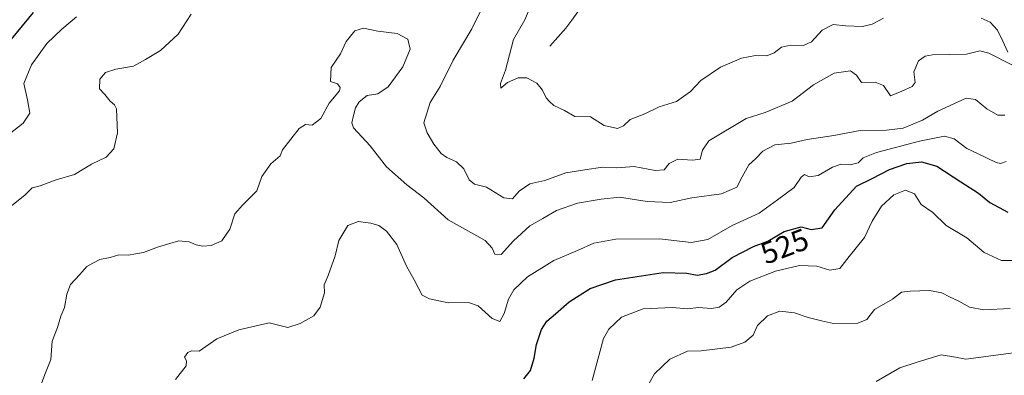
# Model space of a CAD drawing. Units: metres. Extents: x 636172 to 639665, y 4655722 to 4658102.
# Drawn here: x 638342 to 638666, y 4656087 to 4656204 of the extents above; entities that cross this region are included whole.
import ezdxf
from ezdxf.enums import TextEntityAlignment as Align

# ---------------------------------------------------------------- set-up
doc = ezdxf.new("R2010")
doc.units = ezdxf.units.M
doc.header["$MEASUREMENT"] = 0
for name, color, linetype, lineweight in [('Corriente natural lineal', 142, 'Continuous', 13), ('Curva de nivel maestra', 36, 'Continuous', 30), ('Curva de nivel normal', 36, 'Continuous', 0), ('Rótulo de curva de nivel directora', 19, 'Continuous', 0)]:
    doc.layers.add(name, color=color, linetype=linetype, lineweight=lineweight)
doc.styles.add('Arial', font='txt', dxfattribs={"height": 0.2})

# ---------------------------------------------------------------- blocks, each defined once
blk = doc.blocks.new('*U183')
at = {"layer": 'Curva de nivel normal', "color": 36, "linetype": 'Continuous', "lineweight": 0}
for points in [[(638626.14, 4656204.91, 505), (638622.47, 4656202.87, 505), (638619.31, 4656202.11, 505), (638613.74, 4656202.35, 505), (638609.66, 4656202.75, 505), (638606.06, 4656200.87, 505), (638602.54, 4656197.1, 505), (638599.91, 4656195.84, 505), (638595.57, 4656195.98, 505), (638592.64, 4656195.36, 505), (638590.23, 4656193.42, 505), (638587.81, 4656192.53, 505), (638584.14, 4656192.58, 505), (638579.47, 4656191.74, 505), (638572.54, 4656188.72, 505), (638566.14, 4656184.41, 505), (638562.73, 4656180.75, 505), (638558.14, 4656177.48, 505), (638552.45, 4656175.73, 505), (638547.7, 4656173.42, 505), (638542.85, 4656171.51, 505), (638540.62, 4656169.47, 505), (638538.65, 4656168.6, 505), (638534.33, 4656169.59, 505), (638529.81, 4656172.37, 505), (638524.72, 4656172.58, 505), (638521.3, 4656174.48, 505), (638517.77, 4656176.17, 505), (638516.36, 4656177.43, 505), (638515.24, 4656178.65, 505), (638514.06, 4656181.14, 505), (638512.12, 4656183.53, 505), (638508.86, 4656185.27, 505), (638506.07, 4656185.27, 505), (638502.5, 4656183.71, 505), (638500.35, 4656181.88, 505), (638500.2, 4656183.33, 505), (638501.81, 4656187.77, 505), (638504.51, 4656197.85, 505), (638508.26, 4656204.34, 505), (638512.44, 4656214.24, 505)], [(638360.79, 4656205.33, 505), (638355.96, 4656201.28, 505), (638350.96, 4656196.54, 505), (638345.93, 4656189.54, 505), (638343.48, 4656183.33, 505), (638344.6, 4656178.01, 505), (638345.36, 4656173.65, 505), (638343.16, 4656170.29, 505), (638334.44, 4656163.56, 505)]]:
    blk.add_polyline3d(points, dxfattribs=at)
blk = doc.blocks.new('*U186')
at = {"layer": 'Curva de nivel normal', "color": 36, "linetype": 'Continuous', "lineweight": 0}
blk.add_polyline3d([(638668.99, 4656094.79, 540), (638653.28, 4656092.71, 540), (638649.86, 4656093.41, 540), (638645.13, 4656094.22, 540), (638637.25, 4656091.8, 540), (638631.52, 4656089.91, 540), (638623.83, 4656085.38, 540)], dxfattribs=at)
blk = doc.blocks.new('*U187')
at = {"layer": 'Curva de nivel normal', "color": 36, "linetype": 'Continuous', "lineweight": 0}
blk.add_polyline3d([(638393.34, 4656086.04, 520), (638396.81, 4656090.6, 520), (638396.99, 4656092.23, 520), (638396.33, 4656093.37, 520), (638397.34, 4656094.97, 520), (638398.63, 4656095.5, 520), (638401.14, 4656095.34, 520), (638406.87, 4656099.47, 520), (638414.16, 4656102.35, 520), (638424.13, 4656104.75, 520), (638430.27, 4656103.22, 520), (638434.35, 4656104.52, 520), (638438.79, 4656107.04, 520), (638440.88, 4656109.87, 520), (638442.31, 4656114.53, 520), (638442.24, 4656117.2, 520), (638443.54, 4656120.24, 520), (638445.86, 4656126.74, 520), (638447.01, 4656131.82, 520), (638450, 4656136.67, 520), (638453.44, 4656137.96, 520), (638457.62, 4656137.52, 520), (638460.2, 4656136.73, 520), (638462.76, 4656134.82, 520), (638466.07, 4656130.4, 520), (638469.27, 4656123.34, 520), (638471.87, 4656118.85, 520), (638474.45, 4656113.82, 520), (638476.84, 4656112.58, 520), (638482.98, 4656111.29, 520), (638489.7, 4656111.43, 520), (638492.88, 4656110.26, 520), (638497.46, 4656106.16, 520), (638500, 4656105.18, 520), (638501.42, 4656107.78, 520), (638502.84, 4656112.53, 520), (638504.59, 4656115.59, 520), (638509.13, 4656119.86, 520), (638517.8, 4656125.23, 520), (638525.57, 4656128.52, 520), (638530.87, 4656130.93, 520), (638538.17, 4656132.18, 520), (638552.53, 4656132.33, 520), (638562.97, 4656131.06, 520), (638568.42, 4656132.09, 520), (638576.38, 4656136.73, 520), (638585.28, 4656140.75, 520), (638591.28, 4656145.09, 520), (638596.86, 4656149.2, 520), (638599.16, 4656152.64, 520), (638600.22, 4656153.51, 520), (638601.71, 4656152.75, 520), (638604.7, 4656153.14, 520), (638609.45, 4656155.92, 520), (638612.25, 4656156.86, 520), (638615.27, 4656156.65, 520), (638617.9, 4656157.34, 520), (638619.49, 4656158.98, 520), (638623.88, 4656160.72, 520), (638638.06, 4656164.45, 520), (638646.3, 4656166.03, 520), (638649.44, 4656165.19, 520), (638653.59, 4656162.06, 520), (638657.14, 4656160.4, 520), (638663.2, 4656157.42, 520), (638664.64, 4656157.04, 520), (638666.5, 4656157.76, 520)], dxfattribs=at)
blk = doc.blocks.new('*U189')
at = {"layer": 'Curva de nivel normal', "color": 36, "linetype": 'Continuous', "lineweight": 0}
for points in [[(638338.84, 4656142.76, 510), (638343.86, 4656146.8, 510), (638346.22, 4656149.06, 510), (638348.79, 4656149.72, 510), (638354.12, 4656151.68, 510), (638360.05, 4656153.45, 510), (638365.66, 4656156.81, 510), (638370.52, 4656159.2, 510), (638373.04, 4656161.87, 510), (638374.29, 4656167.14, 510), (638374, 4656172.31, 510), (638373.95, 4656175.02, 510), (638373.26, 4656176.38, 510), (638371.81, 4656177.56, 510), (638370.05, 4656179.78, 510), (638368.35, 4656181.68, 510), (638368.43, 4656184.86, 510), (638370.27, 4656186.95, 510), (638373.73, 4656188.06, 510), (638379.45, 4656189.12, 510), (638383.49, 4656191.23, 510), (638388.37, 4656194.19, 510), (638394.14, 4656199.62, 510), (638398.48, 4656206.2, 510)], [(638498.5, 4656217.01, 510), (638490.84, 4656201.36, 510), (638484.63, 4656191.08, 510), (638480.34, 4656182.41, 510), (638477.11, 4656177.18, 510), (638474.96, 4656170.43, 510), (638476.12, 4656167.16, 510), (638478.25, 4656163.39, 510), (638480.67, 4656160.4, 510), (638482.54, 4656159.03, 510), (638485.78, 4656157.64, 510), (638488.13, 4656155.36, 510), (638489.96, 4656151.71, 510), (638491.63, 4656150.34, 510), (638495.63, 4656149.32, 510), (638501.3, 4656145.81, 510), (638504.13, 4656145.52, 510), (638506.41, 4656147.94, 510), (638509.92, 4656150.38, 510), (638514.75, 4656151.44, 510), (638521.75, 4656153.98, 510), (638527.91, 4656155.05, 510), (638533.76, 4656155.9, 510), (638538.44, 4656155.69, 510), (638544.18, 4656156.1, 510), (638551.06, 4656154.8, 510), (638554.04, 4656155.04, 510), (638555.71, 4656157.06, 510), (638558.5, 4656158.46, 510), (638563.42, 4656158.23, 510), (638565.91, 4656158.5, 510), (638566.64, 4656161.51, 510), (638568.72, 4656164.52, 510), (638581, 4656171.82, 510), (638587.22, 4656173.8, 510), (638596.19, 4656177.54, 510), (638603.17, 4656182.92, 510), (638609.94, 4656186.82, 510), (638615.34, 4656187.53, 510), (638617.27, 4656186.08, 510), (638619.01, 4656183.76, 510), (638623.47, 4656183.78, 510), (638626.14, 4656182.72, 510), (638628.49, 4656179.29, 510), (638632.2, 4656180.84, 510), (638635.61, 4656182.37, 510), (638636.57, 4656183.75, 510), (638636.2, 4656187.21, 510), (638637.67, 4656190.88, 510), (638639.91, 4656192.41, 510), (638642.28, 4656192.78, 510), (638653.44, 4656193.04, 510), (638657.9, 4656194.08, 510), (638660.88, 4656193.32, 510), (638668.41, 4656189.53, 510)]]:
    blk.add_polyline3d(points, dxfattribs=at)
blk = doc.blocks.new('*U198')
at = {"layer": 'Curva de nivel normal', "color": 36, "linetype": 'Continuous', "lineweight": 0}
blk.add_polyline3d([(638530.34, 4656085.73, 530), (638534.06, 4656099.51, 530), (638535.84, 4656102.64, 530), (638540.02, 4656106.53, 530), (638547.14, 4656109.31, 530), (638556.76, 4656109.77, 530), (638561.74, 4656109.27, 530), (638565.29, 4656109.69, 530), (638569.61, 4656109.45, 530), (638572.14, 4656109.8, 530), (638574.47, 4656111.5, 530), (638577.96, 4656115.5, 530), (638582.22, 4656118.42, 530), (638590.64, 4656121.7, 530), (638598.54, 4656123.6, 530), (638604.3, 4656123.36, 530), (638608.52, 4656122.04, 530), (638611.88, 4656122.58, 530), (638614.94, 4656126.49, 530), (638619.99, 4656132.8, 530), (638622.47, 4656138.1, 530), (638625.51, 4656143.01, 530), (638629.55, 4656146.79, 530), (638633.48, 4656148.31, 530), (638636.38, 4656147.11, 530), (638638.53, 4656143.59, 530), (638642.4, 4656140.98, 530), (638646.85, 4656136.67, 530), (638653.58, 4656132.62, 530), (638659.32, 4656127.77, 530), (638665.03, 4656125.16, 530), (638671.3, 4656125.22, 530)], dxfattribs=at)
blk = doc.blocks.new('*U205')
at = {"layer": 'Curva de nivel normal', "color": 36, "linetype": 'Continuous', "lineweight": 0}
blk.add_polyline3d([(638548.57, 4656083.92, 535), (638550.83, 4656087.93, 535), (638555.93, 4656092.76, 535), (638561.75, 4656095.42, 535), (638566.2, 4656095.52, 535), (638576.14, 4656096.71, 535), (638580.56, 4656098.33, 535), (638583.3, 4656100.63, 535), (638584.71, 4656103.79, 535), (638588.09, 4656106.98, 535), (638592.11, 4656108.52, 535), (638596.93, 4656107.99, 535), (638601.4, 4656106.46, 535), (638605.8, 4656105.37, 535), (638609.73, 4656104.48, 535), (638617.77, 4656104.59, 535), (638620.66, 4656105.76, 535), (638623.22, 4656109.12, 535), (638629.14, 4656112.52, 535), (638632.1, 4656114.82, 535), (638634.96, 4656115.1, 535), (638641.34, 4656115.28, 535), (638645.36, 4656114.55, 535), (638647.86, 4656113.25, 535), (638651.02, 4656111.83, 535), (638654.52, 4656109.84, 535), (638659.2, 4656108.98, 535), (638667.81, 4656109.42, 535)], dxfattribs=at)
blk = doc.blocks.new('*U208')
at = {"layer": 'Curva de nivel normal', "color": 36, "linetype": 'Continuous', "lineweight": 0}
blk.add_polyline3d([(638666.14, 4656173.01, 515), (638663.81, 4656173, 515), (638660.14, 4656175.07, 515), (638656.46, 4656178.07, 515), (638653.43, 4656178.52, 515), (638644.04, 4656174.33, 515), (638639.06, 4656171.31, 515), (638632.7, 4656168.75, 515), (638627.14, 4656168.04, 515), (638618.47, 4656167.88, 515), (638609.81, 4656166.31, 515), (638601.14, 4656164.98, 515), (638595.81, 4656163.81, 515), (638590.49, 4656163.17, 515), (638586.55, 4656161.12, 515), (638584.13, 4656158.65, 515), (638581.9, 4656156.6, 515), (638579.7, 4656152.71, 515), (638578, 4656149.35, 515), (638572.88, 4656147.08, 515), (638563.14, 4656145.74, 515), (638555.98, 4656144.26, 515), (638548.48, 4656144.56, 515), (638539.31, 4656146.02, 515), (638533.31, 4656145.39, 515), (638525.49, 4656144, 515), (638518.64, 4656141.63, 515), (638514.14, 4656138.96, 515), (638509.84, 4656136.54, 515), (638504.48, 4656131.68, 515), (638500.46, 4656127.2, 515), (638498.38, 4656127.32, 515), (638497.49, 4656129.21, 515), (638495.12, 4656131.72, 515), (638482.99, 4656138.51, 515), (638475.01, 4656145.78, 515), (638469.44, 4656150.06, 515), (638462.77, 4656155.94, 515), (638457.4, 4656162.88, 515), (638451.87, 4656168.84, 515), (638451.36, 4656170.42, 515), (638451.86, 4656172.9, 515), (638452.5, 4656175.34, 515), (638453.75, 4656177.36, 515), (638456.36, 4656179.44, 515), (638459.89, 4656180.02, 515), (638463.26, 4656182.3, 515), (638468.06, 4656188.88, 515), (638470.54, 4656194.69, 515), (638469.78, 4656197.93, 515), (638466.26, 4656199.82, 515), (638459.85, 4656200.6, 515), (638455.17, 4656201.52, 515), (638452.3, 4656200.65, 515), (638449.43, 4656197.21, 515), (638447.6, 4656193.16, 515), (638444.54, 4656188.61, 515), (638444.26, 4656184, 515), (638446.58, 4656183.3, 515), (638447.49, 4656182.04, 515), (638447.22, 4656181, 515), (638443.82, 4656176.87, 515), (638441.09, 4656171.87, 515), (638438.32, 4656169.68, 515), (638436.13, 4656169.86, 515), (638433.96, 4656168.6, 515), (638428.5, 4656161.57, 515), (638427.72, 4656159.59, 515), (638424.7, 4656156.98, 515), (638421.67, 4656152.85, 515), (638420.05, 4656148.07, 515), (638418.01, 4656146.02, 515), (638415.35, 4656143.4, 515), (638412.84, 4656140.53, 515), (638411.16, 4656135.53, 515), (638408.52, 4656131.66, 515), (638405.06, 4656130.16, 515), (638402.26, 4656129.95, 515), (638400.13, 4656130.34, 515), (638397.8, 4656131.37, 515), (638394.36, 4656131.64, 515), (638391.4, 4656130.73, 515), (638387.71, 4656129.66, 515), (638382.83, 4656127.77, 515), (638380.14, 4656127.39, 515), (638377.84, 4656126.98, 515), (638374.63, 4656127.07, 515), (638371.83, 4656126.16, 515), (638368.45, 4656125.56, 515), (638366.12, 4656124.36, 515), (638364.12, 4656123.24, 515), (638361.82, 4656120.64, 515), (638358.8, 4656117.34, 515), (638357.52, 4656114.08, 515), (638356.86, 4656109.75, 515), (638355.61, 4656106.87, 515), (638354.53, 4656103.2, 515), (638352.78, 4656098.64, 515), (638352.36, 4656092.64, 515), (638350.52, 4656088.31, 515), (638347.83, 4656081.07, 515)], dxfattribs=at)
blk = doc.blocks.new('*U219')
at = {"layer": 'Curva de nivel maestra', "color": 36, "linetype": 'Continuous', "lineweight": 30}
blk.add_polyline3d([(638507.87, 4656086.34, 525), (638510.03, 4656089, 525), (638511.33, 4656093.12, 525), (638512.06, 4656097.53, 525), (638513.74, 4656102.53, 525), (638515.5, 4656105.21, 525), (638518.32, 4656107.61, 525), (638522.8, 4656111.59, 525), (638529.71, 4656116, 525), (638538.09, 4656118.83, 525), (638553.69, 4656121.3, 525), (638561.52, 4656121.05, 525), (638564.95, 4656120.33, 525), (638567.93, 4656120.94, 525), (638570.81, 4656122.04, 525), (638576.47, 4656126.17, 525), (638583.43, 4656129.75, 525), (638588.19, 4656131.56, 525), (638593.57, 4656134.77, 525), (638599.14, 4656136.31, 525), (638602.42, 4656135.4, 525), (638605.99, 4656135.97, 525), (638610.2, 4656141.81, 525), (638617.3, 4656149.6, 525), (638622.47, 4656152.16, 525), (638628.14, 4656155.13, 525), (638633.9, 4656157.13, 525), (638638.66, 4656157.62, 525), (638643.79, 4656156.17, 525), (638651.61, 4656151.01, 525), (638657.47, 4656147.3, 525), (638661.14, 4656144.3, 525), (638667.14, 4656141.06, 525)], dxfattribs=at)
blk = doc.blocks.new('*U220')
at = {"layer": 'Curva de nivel maestra', "color": 36, "linetype": 'Continuous', "lineweight": 30}
blk.add_polyline3d([(638346.49, 4656206.68, 500), (638337.76, 4656196.07, 500)], dxfattribs=at)

msp = doc.modelspace()

# ---------------------------------------------------------------- linework, layer by layer
at = {"layer": 'Corriente natural lineal', "color": 142, "linetype": 'Continuous', "lineweight": 13}
for points in [[(638516.41, 4656195.65, 502.61), (638519.05, 4656198.59, 502.29), (638521.69, 4656201.52, 501.77), (638523.67, 4656204.25, 501.34), (638525.64, 4656206.97, 500.92)], [(638667.13, 4656193.63, 508.75), (638665.44, 4656197.26, 508.01), (638663.74, 4656200.89, 507.57), (638661.29, 4656203.59, 505.95), (638658.33, 4656204.91, 505.73)]]:
    msp.add_polyline3d(points, dxfattribs=at)

# ---------------------------------------------------------------- block references
at = {"layer": 'Curva de nivel maestra', "color": 36, "linetype": 'Continuous', "lineweight": 30}
for name in ['*U219', '*U220']:
    msp.add_blockref(name, (0, 0), dxfattribs=at)
at = {"layer": 'Curva de nivel normal', "color": 36, "linetype": 'Continuous', "lineweight": 0}
for name in ['*U205', '*U186', '*U198', '*U189', '*U183', '*U208', '*U187']:
    msp.add_blockref(name, (0, 0), dxfattribs=at)

# ---------------------------------------------------------------- texts
at = {"layer": 'Rótulo de curva de nivel directora', "color": 19, "linetype": 'Continuous', "lineweight": 0, "style": 'Arial'}
msp.add_text('525', height=7, rotation=20.8195, dxfattribs=at).set_placement((638593.66, 4656129.87), align=Align.MIDDLE_CENTER)

doc.saveas('drawing.dxf')
